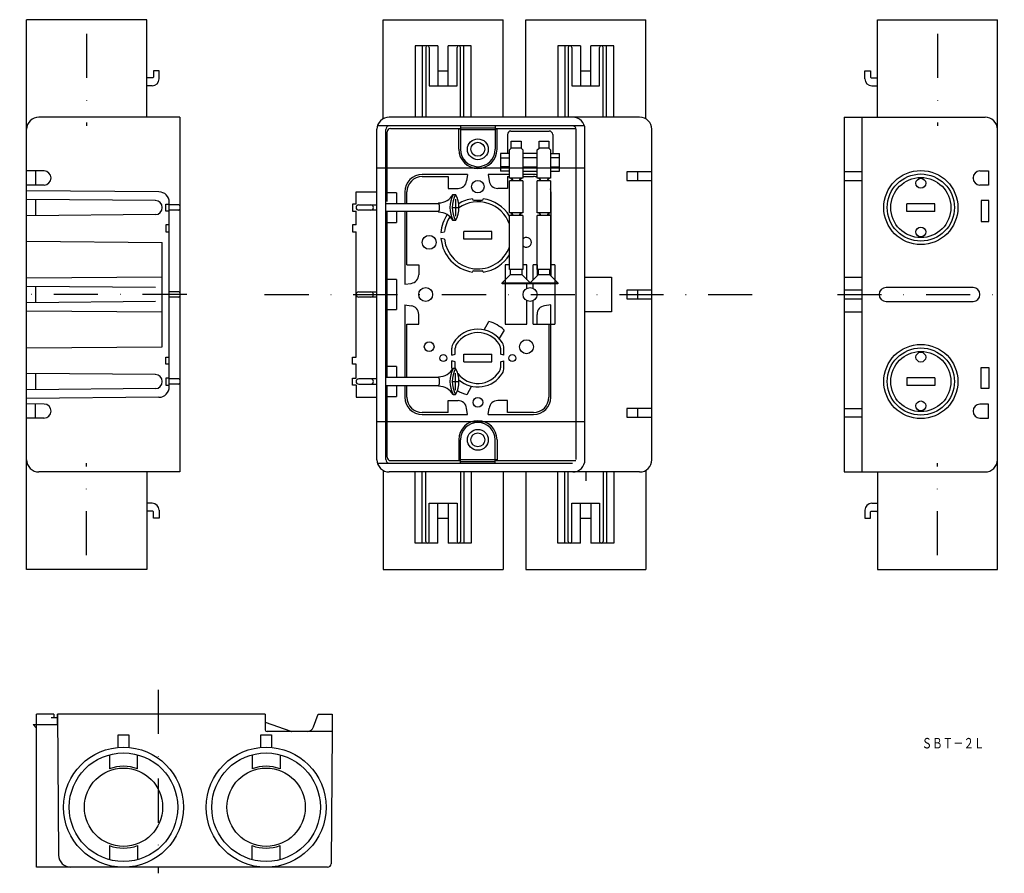
# Model space of a CAD drawing. Extents: x 1360 to 1643, y 1114 to 1359.
import ezdxf
from ezdxf.enums import TextEntityAlignment as Align

# ---------------------------------------------------------------- set-up
doc = ezdxf.new("R2010")
doc.units = 0
doc.linetypes.add('DASHDOT', pattern=[25.4, 12.7, -6.35, 0, -6.35])
doc.layers.add('1', color=7, linetype='CONTINUOUS')
doc.styles.add('MDRAFSTD', font='TXT', dxfattribs={"bigfont": 'BIGFONT'})

msp = doc.modelspace()

# ---------------------------------------------------------------- linework, layer by layer
at = {"layer": '1', "color": 7, "linetype": 'CONTINUOUS'}
for p, q in [((1361.69, 1201.27), (1361.69, 1359.27)), ((1396.19, 1359.27), (1361.69, 1359.27)), ((1396.19, 1331.27), (1396.19, 1359.27)), ((1464.15, 1330.8), (1464.15, 1359.27)), ((1464.15, 1359.27), (1498.65, 1359.27)), ((1498.65, 1331.27), (1498.65, 1359.27)), ((1505.15, 1331.27), (1505.15, 1359.27)), ((1505.15, 1359.27), (1539.65, 1359.27)), ((1539.65, 1330.8), (1539.65, 1359.27)), ((1606.23, 1359.27), (1640.73, 1359.27)), ((1606.23, 1331.27), (1606.23, 1359.27)), ((1640.73, 1201.27), (1640.73, 1359.27)), ((1479.9, 1351.77), (1473.34, 1351.77)), ((1473.34, 1351.77), (1473.34, 1331.27)), ((1475.4, 1351.77), (1475.4, 1331.27)), ((1476.4, 1351.27), (1476.4, 1331.27)), ((1477.4, 1351.27), (1477.4, 1340.27)), ((1479.9, 1351.77), (1479.9, 1340.27)), ((1489.46, 1351.77), (1482.9, 1351.77)), ((1482.9, 1340.27), (1482.9, 1351.77)), ((1485.4, 1340.27), (1485.4, 1351.27)), ((1486.4, 1331.27), (1486.4, 1351.27)), ((1487.4, 1331.27), (1487.4, 1351.77)), ((1489.46, 1331.27), (1489.46, 1351.77)), ((1520.9, 1351.77), (1514.34, 1351.77)), ((1514.34, 1351.77), (1514.34, 1331.27)), ((1516.4, 1351.77), (1516.4, 1331.27)), ((1517.4, 1351.27), (1517.4, 1331.27)), ((1518.4, 1351.27), (1518.4, 1340.27)), ((1520.9, 1351.77), (1520.9, 1340.27)), ((1530.46, 1351.77), (1523.9, 1351.77)), ((1523.9, 1340.27), (1523.9, 1351.77)), ((1526.4, 1340.27), (1526.4, 1351.27)), ((1527.4, 1331.27), (1527.4, 1351.27)), ((1528.4, 1331.27), (1528.4, 1351.77)), ((1530.46, 1331.27), (1530.46, 1351.77)), ((1399.79, 1344.57), (1398.19, 1344.57)), ((1398.19, 1344.57), (1398.19, 1342.77)), ((1399.79, 1342.27), (1399.79, 1344.57)), ((1479.9, 1344.57), (1482.9, 1344.57)), ((1520.9, 1344.57), (1523.9, 1344.57)), ((1602.63, 1342.27), (1602.63, 1344.57)), ((1602.63, 1344.57), (1604.23, 1344.57)), ((1604.23, 1344.57), (1604.23, 1342.77)), ((1396.39, 1342.57), (1396.19, 1342.77)), ((1397.99, 1342.57), (1396.39, 1342.57)), ((1397.99, 1342.57), (1398.19, 1342.77)), ((1604.43, 1342.57), (1604.23, 1342.77)), ((1604.43, 1342.57), (1606.03, 1342.57)), ((1606.03, 1342.57), (1606.23, 1342.77)), ((1397.79, 1340.27), (1396.19, 1340.27)), ((1477.4, 1340.27), (1485.4, 1340.27)), ((1518.4, 1340.27), (1526.4, 1340.27)), ((1604.63, 1340.27), (1606.23, 1340.27)), ((1405.69, 1331.27), (1365.19, 1331.27)), ((1405.69, 1331.27), (1405.69, 1229.27)), ((1537.9, 1331.27), (1465.9, 1331.27)), ((1596.73, 1331.27), (1596.73, 1229.27)), ((1596.73, 1331.27), (1637.23, 1331.27)), ((1601.73, 1331.27), (1601.73, 1229.27)), ((1462.4, 1232.77), (1462.4, 1327.77)), ((1522.04, 1328.72), (1462.53, 1328.72)), ((1464.95, 1232.82), (1464.95, 1327.72)), ((1466.31, 1327.99), (1486.4, 1327.99)), ((1485.9, 1322.02), (1485.9, 1327.81)), ((1486.4, 1327.81), (1485.9, 1327.81)), ((1486.4, 1328.72), (1486.4, 1322.02)), ((1486.4, 1328.22), (1496.4, 1328.22)), ((1486.4, 1327.72), (1496.4, 1327.72)), ((1496.4, 1328.72), (1496.4, 1322.02)), ((1496.4, 1327.99), (1519.58, 1327.99)), ((1496.9, 1327.81), (1496.4, 1327.81)), ((1496.9, 1322.02), (1496.9, 1327.81)), ((1519.62, 1232.82), (1519.62, 1327.72)), ((1522.17, 1232.77), (1522.17, 1327.77)), ((1541.4, 1232.77), (1541.4, 1327.77)), ((1465.31, 1306.99), (1465.31, 1326.99)), ((1499.9, 1326.27), (1499.9, 1320.77)), ((1500.9, 1327.27), (1511.9, 1327.27)), ((1512.9, 1326.27), (1512.9, 1320.77)), ((1500.48, 1321.84), (1501, 1322.36)), ((1500.48, 1313.76), (1500.48, 1321.84)), ((1501, 1322.36), (1501, 1324.36)), ((1501, 1324.36), (1503.8, 1324.36)), ((1503.8, 1322.36), (1501, 1322.36)), ((1503.8, 1324.36), (1503.8, 1322.36)), ((1503.8, 1322.36), (1504.32, 1321.84)), ((1504.32, 1321.84), (1504.32, 1313.76)), ((1508.48, 1321.84), (1509, 1322.36)), ((1508.48, 1313.76), (1508.48, 1321.84)), ((1509, 1322.36), (1509, 1324.36)), ((1509, 1324.36), (1511.8, 1324.36)), ((1511.8, 1322.36), (1509, 1322.36)), ((1511.8, 1324.36), (1511.8, 1322.36)), ((1511.8, 1322.36), (1512.32, 1321.84)), ((1512.32, 1321.84), (1512.32, 1313.76)), ((1500.48, 1320.77), (1497.9, 1320.77)), ((1497.9, 1320.77), (1497.9, 1315.77)), ((1497.9, 1319.52), (1500.48, 1319.52)), ((1508.48, 1320.77), (1504.32, 1320.77)), ((1508.48, 1319.52), (1504.32, 1319.52)), ((1512.32, 1320.77), (1514.9, 1320.77)), ((1514.9, 1319.52), (1512.32, 1319.52)), ((1514.9, 1315.77), (1514.9, 1320.77)), ((1462.4, 1316.72), (1522.17, 1316.72)), ((1500.48, 1317.02), (1497.9, 1317.02)), ((1504.32, 1317.02), (1508.48, 1317.02)), ((1512.32, 1317.02), (1514.9, 1317.02)), ((1366.71, 1315.78), (1361.69, 1315.83)), ((1364.24, 1315.81), (1364.24, 1311.73)), ((1488.4, 1314.77), (1475.4, 1314.77)), ((1475.4, 1314.17), (1482.9, 1314.17)), ((1482.9, 1314.17), (1482.9, 1310.77)), ((1488.4, 1314.77), (1488.17, 1312.96)), ((1500.48, 1314.77), (1494.4, 1314.77)), ((1494.4, 1314.77), (1494.63, 1312.96)), ((1500.45, 1315.77), (1497.9, 1315.77)), ((1499.9, 1314.17), (1500.48, 1314.17)), ((1499.9, 1314.17), (1499.9, 1310.77)), ((1504.32, 1313.76), (1500.48, 1313.76)), ((1501.4, 1313.36), (1500.7, 1313.76)), ((1501.4, 1313.36), (1500.7, 1312.95)), ((1504.1, 1313.76), (1503.4, 1313.36)), ((1504.1, 1312.95), (1503.4, 1313.36)), ((1504.32, 1315.77), (1508.45, 1315.77)), ((1507.4, 1314.77), (1504.32, 1314.77)), ((1504.32, 1314.17), (1507.4, 1314.17)), ((1512.32, 1313.76), (1508.48, 1313.76)), ((1509.4, 1313.36), (1508.7, 1313.76)), ((1509.4, 1313.36), (1508.7, 1312.95)), ((1512.1, 1313.76), (1511.4, 1313.36)), ((1512.1, 1312.95), (1511.4, 1313.36)), ((1512.35, 1315.77), (1514.9, 1315.77)), ((1534.18, 1315.52), (1534.18, 1313.02)), ((1541.4, 1315.52), (1534.18, 1315.52)), ((1537.4, 1313.02), (1537.4, 1315.52)), ((1601.73, 1315.52), (1596.73, 1315.52)), ((1633.73, 1313.75), (1633.73, 1313.78)), ((1633.79, 1314.27), (1633.93, 1314.27)), ((1635.71, 1315.78), (1638.18, 1315.81)), ((1638.18, 1315.81), (1638.18, 1311.73)), ((1366.71, 1311.75), (1361.69, 1311.71)), ((1482.9, 1310.77), (1485.69, 1310.77)), ((1499.9, 1310.77), (1497.11, 1310.77)), ((1500.48, 1303.76), (1500.48, 1312.95)), ((1504.32, 1312.95), (1500.48, 1312.95)), ((1504.32, 1312.95), (1504.32, 1303.76)), ((1508.48, 1303.76), (1508.48, 1312.95)), ((1512.32, 1312.95), (1508.48, 1312.95)), ((1512.32, 1312.95), (1512.32, 1303.76)), ((1534.18, 1313.02), (1541.4, 1313.02)), ((1596.73, 1313.02), (1601.73, 1313.02)), ((1638.18, 1311.73), (1635.71, 1311.75)), ((1399.72, 1309.79), (1361.69, 1310.12)), ((1456.4, 1309.77), (1462.4, 1309.77)), ((1456.4, 1306.27), (1456.4, 1309.77)), ((1468.04, 1309.55), (1465.31, 1309.55)), ((1468.04, 1309.55), (1468.04, 1306.42)), ((1470.4, 1309.77), (1470.4, 1306.42)), ((1471, 1306.42), (1471, 1309.77)), ((1484.32, 1309.02), (1484.99, 1309.02)), ((1484.99, 1307.72), (1484.99, 1302.82)), ((1489.9, 1307.81), (1489.9, 1307.72)), ((1492.9, 1307.72), (1492.9, 1307.81)), ((1512.4, 1309.77), (1512.4, 1285.66)), ((1398.71, 1307.28), (1361.69, 1307.61)), ((1364.24, 1307.58), (1364.24, 1302.95)), ((1401.69, 1306.27), (1402.69, 1306.27)), ((1401.69, 1304.27), (1401.69, 1306.27)), ((1402.69, 1253.74), (1402.69, 1306.79)), ((1405.39, 1306.02), (1402.69, 1306.02)), ((1456.4, 1306.27), (1455.4, 1306.27)), ((1455.4, 1306.27), (1455.4, 1304.27)), ((1457.15, 1306.02), (1462.4, 1306.02)), ((1464.95, 1306.42), (1480.16, 1306.42)), ((1479.98, 1306.42), (1480.16, 1306.62)), ((1484.34, 1305.27), (1485.64, 1305.27)), ((1490.2, 1307.42), (1492.6, 1307.42)), ((1614.73, 1304.17), (1614.73, 1306.37)), ((1622.73, 1306.37), (1614.73, 1306.37)), ((1622.73, 1304.17), (1622.73, 1306.37)), ((1636.08, 1307.27), (1636.08, 1301.27)), ((1638.28, 1307.27), (1636.08, 1307.27)), ((1638.28, 1301.27), (1638.28, 1307.27)), ((1398.71, 1303.25), (1361.69, 1302.93)), ((1402.69, 1304.27), (1401.69, 1304.27)), ((1405.39, 1304.52), (1402.69, 1304.52)), ((1455.4, 1304.27), (1456.4, 1304.27)), ((1456.4, 1300.27), (1456.4, 1304.27)), ((1462.4, 1304.52), (1457.15, 1304.52)), ((1480.16, 1304.12), (1464.95, 1304.12)), ((1465.31, 1256.42), (1465.31, 1304.12)), ((1468.04, 1304.12), (1468.04, 1300.98)), ((1470.4, 1304.12), (1470.4, 1283.27)), ((1471, 1288.77), (1471, 1304.12)), ((1479.98, 1304.12), (1480.16, 1303.92)), ((1504.32, 1303.76), (1500.48, 1303.76)), ((1500.48, 1287.46), (1500.48, 1302.95)), ((1504.32, 1302.95), (1500.48, 1302.95)), ((1501.4, 1303.36), (1500.7, 1303.76)), ((1501.4, 1303.36), (1500.7, 1302.95)), ((1504.1, 1303.76), (1503.4, 1303.36)), ((1504.1, 1302.95), (1503.4, 1303.36)), ((1504.32, 1302.95), (1504.32, 1287.46)), ((1512.32, 1303.76), (1508.48, 1303.76)), ((1508.48, 1287.46), (1508.48, 1302.95)), ((1512.32, 1302.95), (1508.48, 1302.95)), ((1509.4, 1303.36), (1508.7, 1303.76)), ((1509.4, 1303.36), (1508.7, 1302.95)), ((1512.1, 1303.76), (1511.4, 1303.36)), ((1512.1, 1302.95), (1511.4, 1303.36)), ((1511.8, 1303.59), (1511.8, 1303.13)), ((1512.32, 1302.95), (1512.32, 1287.46)), ((1622.73, 1304.17), (1614.73, 1304.17)), ((1402.69, 1300.27), (1401.69, 1300.27)), ((1401.69, 1300.27), (1401.69, 1298.27)), ((1456.4, 1300.27), (1455.4, 1300.27)), ((1455.4, 1300.27), (1455.4, 1298.27)), ((1465.31, 1300.98), (1468.04, 1300.98)), ((1484.99, 1301.52), (1484.32, 1301.52)), ((1636.08, 1301.27), (1638.28, 1301.27)), ((1401.69, 1298.27), (1402.69, 1298.27)), ((1455.4, 1298.27), (1456.4, 1298.27)), ((1456.4, 1262.27), (1456.4, 1298.27)), ((1480.78, 1298.12), (1481.81, 1298.34)), ((1481.81, 1296.19), (1480.78, 1296.42)), ((1487.4, 1296.17), (1487.4, 1298.37)), ((1495.4, 1298.37), (1487.4, 1298.37)), ((1495.4, 1296.17), (1495.4, 1298.37)), ((1361.69, 1295.61), (1400.69, 1295.27)), ((1400.69, 1265.27), (1400.69, 1295.27)), ((1495.4, 1296.17), (1487.4, 1296.17)), ((1471, 1288.77), (1474.4, 1288.77)), ((1474.4, 1288.77), (1474.4, 1285.97)), ((1499.28, 1288.77), (1499.28, 1271.77)), ((1500.48, 1288.77), (1499.28, 1288.77)), ((1505.52, 1288.77), (1504.32, 1288.77)), ((1505.52, 1284.54), (1505.52, 1288.77)), ((1507.28, 1284.53), (1507.28, 1288.77)), ((1508.48, 1288.77), (1507.28, 1288.77)), ((1508.4, 1288.77), (1508.4, 1285.97)), ((1513.52, 1288.77), (1512.32, 1288.77)), ((1513.52, 1288.77), (1513.52, 1271.77)), ((1400.69, 1285.27), (1361.69, 1284.93)), ((1489.9, 1286.72), (1489.9, 1286.82)), ((1490.2, 1287.12), (1492.6, 1287.12)), ((1492.9, 1286.82), (1492.9, 1286.72)), ((1500.7, 1285.96), (1498.4, 1283.66)), ((1504.32, 1287.46), (1500.48, 1287.46)), ((1500.7, 1287.46), (1500.7, 1285.96)), ((1504.1, 1285.96), (1500.7, 1285.96)), ((1504.1, 1285.96), (1504.1, 1287.46)), ((1506.4, 1283.66), (1504.1, 1285.96)), ((1508.7, 1285.96), (1506.4, 1283.66)), ((1512.32, 1287.46), (1508.48, 1287.46)), ((1508.7, 1287.46), (1508.7, 1285.96)), ((1512.1, 1285.96), (1508.7, 1285.96)), ((1512.1, 1285.96), (1512.1, 1287.46)), ((1514.4, 1283.66), (1512.1, 1285.96)), ((1522.17, 1285.27), (1529.82, 1285.27)), ((1529.82, 1285.27), (1529.82, 1275.27)), ((1596.73, 1285.27), (1601.73, 1285.27)), ((1398.71, 1282.28), (1361.69, 1282.61)), ((1364.24, 1282.58), (1364.24, 1277.95)), ((1468.04, 1284.55), (1465.31, 1284.55)), ((1468.04, 1284.55), (1468.04, 1275.98)), ((1470.4, 1283.27), (1472.21, 1283.49)), ((1498.4, 1283.36), (1498.4, 1283.66)), ((1498.4, 1283.66), (1514.4, 1283.66)), ((1514.4, 1283.36), (1498.4, 1283.36)), ((1505.52, 1282.06), (1505.52, 1283.36)), ((1506.4, 1283.66), (1506.4, 1283.36)), ((1507.28, 1282.06), (1507.28, 1283.36)), ((1512.4, 1283.27), (1511.66, 1283.36)), ((1512.4, 1283.36), (1512.4, 1283.27)), ((1514.4, 1283.66), (1514.4, 1283.36)), ((1633.73, 1282.27), (1608.73, 1282.27)), ((1405.39, 1281.02), (1402.69, 1281.02)), ((1405.39, 1279.52), (1402.69, 1279.52)), ((1457.15, 1281.02), (1462.4, 1281.02)), ((1462.4, 1279.52), (1457.15, 1279.52)), ((1534.18, 1281.52), (1534.18, 1279.02)), ((1541.4, 1281.52), (1534.18, 1281.52)), ((1537.4, 1279.02), (1537.4, 1281.52)), ((1601.73, 1281.52), (1596.73, 1281.52)), ((1398.71, 1278.25), (1361.69, 1277.93)), ((1470.4, 1277.27), (1470.4, 1256.42)), ((1470.4, 1277.27), (1472.21, 1277.04)), ((1505.52, 1271.77), (1505.52, 1278.47)), ((1507.28, 1271.77), (1507.28, 1278.47)), ((1512.4, 1277.27), (1510.59, 1277.04)), ((1512.4, 1250.77), (1512.4, 1277.27)), ((1534.18, 1279.02), (1541.4, 1279.02)), ((1596.73, 1279.02), (1601.73, 1279.02)), ((1608.73, 1278.27), (1633.73, 1278.27)), ((1361.69, 1275.61), (1400.69, 1275.27)), ((1465.31, 1275.98), (1468.04, 1275.98)), ((1474.4, 1271.77), (1474.4, 1274.56)), ((1508.4, 1271.77), (1508.4, 1274.56)), ((1529.82, 1275.27), (1522.17, 1275.27)), ((1596.73, 1275.27), (1601.73, 1275.27)), ((1471, 1256.42), (1471, 1271.77)), ((1471, 1271.77), (1474.4, 1271.77)), ((1493.19, 1270.12), (1494.59, 1272.54)), ((1499.28, 1271.77), (1505.52, 1271.77)), ((1507.28, 1271.77), (1513.52, 1271.77)), ((1511.8, 1271.77), (1511.8, 1250.77)), ((1498.92, 1270.04), (1497.52, 1267.62)), ((1361.69, 1264.93), (1400.69, 1265.27)), ((1483.9, 1262.87), (1483.9, 1264.82)), ((1483.9, 1262.87), (1484.9, 1263.09)), ((1484.9, 1263.09), (1484.9, 1264.82)), ((1487.4, 1263.12), (1495.4, 1263.12)), ((1487.4, 1260.92), (1487.4, 1263.12)), ((1495.4, 1260.92), (1495.4, 1263.12)), ((1497.9, 1264.82), (1497.9, 1263.09)), ((1498.9, 1262.87), (1497.9, 1263.09)), ((1498.9, 1262.87), (1498.9, 1264.82)), ((1401.69, 1262.27), (1402.69, 1262.27)), ((1401.69, 1260.27), (1401.69, 1262.27)), ((1402.69, 1260.27), (1401.69, 1260.27)), ((1455.4, 1260.27), (1455.4, 1262.27)), ((1455.4, 1262.27), (1456.4, 1262.27)), ((1456.4, 1260.27), (1455.4, 1260.27)), ((1456.4, 1256.27), (1456.4, 1260.27)), ((1468.04, 1259.55), (1465.31, 1259.55)), ((1468.04, 1259.55), (1468.04, 1256.42)), ((1483.9, 1259.22), (1483.9, 1261.17)), ((1484.9, 1260.94), (1483.9, 1261.17)), ((1484.9, 1259.22), (1484.9, 1260.94)), ((1487.4, 1260.92), (1495.4, 1260.92)), ((1497.9, 1260.94), (1498.9, 1261.17)), ((1497.9, 1260.94), (1497.9, 1259.22)), ((1498.9, 1259.22), (1498.9, 1261.17)), ((1398.71, 1257.28), (1361.69, 1257.61)), ((1364.24, 1257.58), (1364.24, 1252.95)), ((1484.99, 1259.02), (1484.32, 1259.02)), ((1484.99, 1252.82), (1484.99, 1257.72)), ((1636.08, 1253.27), (1636.08, 1259.27)), ((1636.08, 1259.27), (1638.28, 1259.27)), ((1638.28, 1259.27), (1638.28, 1253.27)), ((1402.69, 1256.27), (1401.69, 1256.27)), ((1401.69, 1256.27), (1401.69, 1254.27)), ((1401.69, 1254.27), (1402.69, 1254.27)), ((1405.39, 1256.02), (1402.69, 1256.02)), ((1405.39, 1254.52), (1402.69, 1254.52)), ((1455.4, 1254.27), (1455.4, 1256.27)), ((1455.4, 1256.27), (1456.4, 1256.27)), ((1456.4, 1254.27), (1455.4, 1254.27)), ((1456.4, 1254.27), (1456.4, 1250.77)), ((1462.4, 1256.02), (1457.15, 1256.02)), ((1457.15, 1254.52), (1462.4, 1254.52)), ((1480.16, 1256.42), (1464.95, 1256.42)), ((1464.95, 1254.12), (1480.16, 1254.12)), ((1465.31, 1233.54), (1465.31, 1254.12)), ((1468.04, 1254.12), (1468.04, 1250.98)), ((1470.4, 1254.12), (1470.4, 1250.77)), ((1471, 1250.77), (1471, 1254.12)), ((1479.98, 1256.42), (1480.16, 1256.62)), ((1479.98, 1254.12), (1480.16, 1253.92)), ((1484.34, 1255.27), (1485.64, 1255.27)), ((1489.61, 1253.91), (1488.21, 1251.49)), ((1614.73, 1256.37), (1614.73, 1254.17)), ((1622.73, 1256.37), (1614.73, 1256.37)), ((1622.73, 1254.17), (1614.73, 1254.17)), ((1622.73, 1256.37), (1622.73, 1254.17)), ((1398.71, 1253.25), (1361.69, 1252.93)), ((1484.32, 1251.52), (1484.99, 1251.52)), ((1638.28, 1253.27), (1636.08, 1253.27)), ((1399.72, 1250.74), (1361.69, 1250.41)), ((1366.71, 1248.78), (1361.69, 1248.83)), ((1364.24, 1244.73), (1364.24, 1248.81)), ((1456.4, 1250.77), (1462.4, 1250.77)), ((1465.31, 1250.98), (1468.04, 1250.98)), ((1482.9, 1246.37), (1482.9, 1249.77)), ((1482.9, 1249.77), (1485.69, 1249.77)), ((1499.9, 1249.77), (1497.11, 1249.77)), ((1499.9, 1246.37), (1499.9, 1249.77)), ((1638.18, 1248.81), (1635.71, 1248.78)), ((1638.18, 1244.73), (1638.18, 1248.81)), ((1482.9, 1246.37), (1475.4, 1246.37)), ((1475.4, 1245.77), (1488.4, 1245.77)), ((1488.4, 1245.77), (1488.17, 1247.58)), ((1494.4, 1245.77), (1494.63, 1247.58)), ((1494.4, 1245.77), (1507.4, 1245.77)), ((1507.4, 1246.37), (1499.9, 1246.37)), ((1534.18, 1247.52), (1534.18, 1245.02)), ((1541.4, 1247.52), (1534.18, 1247.52)), ((1537.4, 1245.02), (1537.4, 1247.52)), ((1596.73, 1247.52), (1601.73, 1247.52)), ((1633.73, 1246.78), (1633.73, 1246.75)), ((1633.79, 1246.27), (1633.93, 1246.27)), ((1366.71, 1244.75), (1361.69, 1244.71)), ((1462.4, 1243.82), (1522.17, 1243.82)), ((1534.18, 1245.02), (1541.4, 1245.02)), ((1601.73, 1245.02), (1596.73, 1245.02)), ((1635.71, 1244.75), (1638.18, 1244.73)), ((1485.9, 1238.52), (1485.9, 1232.72)), ((1486.4, 1231.82), (1486.4, 1238.52)), ((1496.4, 1231.82), (1496.4, 1238.52)), ((1496.9, 1238.52), (1496.9, 1232.72)), ((1462.53, 1231.82), (1496.4, 1231.82)), ((1466.31, 1232.54), (1486.4, 1232.54)), ((1485.9, 1232.72), (1486.4, 1232.72)), ((1486.4, 1232.82), (1496.4, 1232.82)), ((1486.4, 1232.32), (1496.4, 1232.32)), ((1496.9, 1232.72), (1496.4, 1232.72)), ((1496.4, 1232.54), (1519.58, 1232.54)), ((1496.4, 1231.82), (1518.62, 1231.82)), ((1405.69, 1229.27), (1365.19, 1229.27)), ((1396.19, 1229.27), (1396.19, 1201.27)), ((1464.15, 1229.74), (1464.15, 1201.27)), ((1537.9, 1229.27), (1465.9, 1229.27)), ((1473.34, 1208.77), (1473.34, 1229.27)), ((1475.4, 1208.77), (1475.4, 1229.27)), ((1476.4, 1209.27), (1476.4, 1229.27)), ((1486.4, 1229.27), (1486.4, 1209.27)), ((1487.4, 1229.27), (1487.4, 1208.77)), ((1489.46, 1229.27), (1489.46, 1208.77)), ((1498.65, 1229.27), (1498.65, 1201.27)), ((1505.15, 1229.27), (1505.15, 1201.27)), ((1514.34, 1208.77), (1514.34, 1229.27)), ((1516.4, 1208.77), (1516.4, 1229.27)), ((1517.4, 1209.27), (1517.4, 1229.27)), ((1522.4, 1229.27), (1522.4, 1226.76)), ((1527.4, 1229.27), (1527.4, 1209.27)), ((1528.4, 1229.27), (1528.4, 1208.77)), ((1530.46, 1229.27), (1530.46, 1208.77)), ((1539.65, 1229.74), (1539.65, 1201.27)), ((1596.73, 1229.27), (1637.23, 1229.27)), ((1606.23, 1229.27), (1606.23, 1201.27)), ((1397.79, 1220.27), (1396.19, 1220.27)), ((1477.4, 1209.27), (1477.4, 1220.27)), ((1477.4, 1220.27), (1485.4, 1220.27)), ((1479.9, 1208.77), (1479.9, 1220.27)), ((1482.9, 1220.27), (1482.9, 1208.77)), ((1485.4, 1220.27), (1485.4, 1209.27)), ((1518.4, 1209.27), (1518.4, 1220.27)), ((1518.4, 1220.27), (1526.4, 1220.27)), ((1520.9, 1208.77), (1520.9, 1220.27)), ((1523.9, 1220.27), (1523.9, 1208.77)), ((1526.4, 1220.27), (1526.4, 1209.27)), ((1604.63, 1220.27), (1606.23, 1220.27)), ((1396.39, 1217.97), (1396.19, 1217.77)), ((1397.99, 1217.97), (1396.39, 1217.97)), ((1397.99, 1217.97), (1398.19, 1217.77)), ((1398.19, 1215.97), (1398.19, 1217.77)), ((1399.79, 1218.27), (1399.79, 1215.97)), ((1602.63, 1218.27), (1602.63, 1215.97)), ((1604.43, 1217.97), (1604.23, 1217.77)), ((1604.23, 1215.97), (1604.23, 1217.77)), ((1604.43, 1217.97), (1606.03, 1217.97)), ((1606.03, 1217.97), (1606.23, 1217.77)), ((1399.79, 1215.97), (1398.19, 1215.97)), ((1479.9, 1215.97), (1482.9, 1215.97)), ((1520.9, 1215.97), (1523.9, 1215.97)), ((1602.63, 1215.97), (1604.23, 1215.97)), ((1479.9, 1208.77), (1473.34, 1208.77)), ((1489.46, 1208.77), (1482.9, 1208.77)), ((1520.9, 1208.77), (1514.34, 1208.77)), ((1530.46, 1208.77), (1523.9, 1208.77)), ((1396.19, 1201.27), (1361.69, 1201.27)), ((1464.15, 1201.27), (1498.65, 1201.27)), ((1505.15, 1201.27), (1539.65, 1201.27)), ((1606.23, 1201.27), (1640.73, 1201.27)), ((1369.53, 1159.67), (1364.53, 1159.67)), ((1364.53, 1115.67), (1364.53, 1159.67)), ((1368.78, 1158.67), (1370.53, 1158.67)), ((1369.53, 1159.67), (1369.53, 1158.67)), ((1430.3, 1159.67), (1370.53, 1159.67)), ((1370.53, 1156.67), (1370.53, 1159.67)), ((1370.53, 1159.67), (1370.89, 1119.14)), ((1430.3, 1159.67), (1430.3, 1155.17)), ((1444.19, 1155.99), (1445.53, 1159.67)), ((1445.53, 1159.67), (1449.53, 1159.67)), ((1449.53, 1159.67), (1449.53, 1154.67)), ((1363.53, 1156.67), (1370.53, 1156.67)), ((1364.53, 1155.67), (1363.53, 1156.67)), ((1430.3, 1157.39), (1437.61, 1154.73)), ((1388.03, 1150.11), (1388.03, 1153.77)), ((1388.03, 1153.77), (1391.03, 1153.77)), ((1391.03, 1153.77), (1391.03, 1150.11)), ((1429.03, 1150.11), (1429.03, 1153.77)), ((1429.03, 1153.77), (1432.03, 1153.77)), ((1449.53, 1154.67), (1430.8, 1154.67)), ((1432.03, 1153.77), (1432.03, 1150.11)), ((1449.53, 1154.67), (1449.2, 1116.67)), ((1385.53, 1148), (1385.53, 1143.97)), ((1393.53, 1143.97), (1393.53, 1148)), ((1426.53, 1148), (1426.53, 1143.97)), ((1434.53, 1148), (1434.53, 1143.97)), ((1385.53, 1121.88), (1385.53, 1117.85)), ((1393.53, 1121.88), (1393.53, 1117.85)), ((1426.53, 1117.85), (1426.53, 1121.88)), ((1434.53, 1117.85), (1434.53, 1121.88)), ((1448.2, 1115.67), (1364.53, 1115.67))]:
    msp.add_line(p, q, dxfattribs=at)
at = {"layer": '1', "color": 7, "linetype": 'DASHDOT'}
for p, q in [((1378.94, 1355.21), (1378.94, 1328.74)), ((1623.48, 1355.21), (1623.48, 1328.74)), ((1407.69, 1280.27), (1359.69, 1280.27)), ((1430.08, 1280.27), (1571.26, 1280.27)), ((1594.73, 1280.27), (1642.73, 1280.27)), ((1512.4, 1261.27), (1512.4, 1269.27)), ((1378.94, 1205.32), (1378.94, 1231.79)), ((1623.48, 1205.32), (1623.48, 1231.79)), ((1399.53, 1166.67), (1399.53, 1113.92))]:
    msp.add_line(p, q, dxfattribs=at)
at = {"layer": '1', "color": 7, "linetype": 'CONTINUOUS'}
for centre, radius in [((1491.4, 1322.02), 3), ((1491.4, 1322.02), 2), ((1618.73, 1305.27), 10.65), ((1618.73, 1305.27), 9.65), ((1618.73, 1305.27), 8.65), ((1618.73, 1312.27), 1.41), ((1491.4, 1311.27), 1.8), ((1618.73, 1298.27), 1.41), ((1477.4, 1295.27), 2), ((1476.4, 1280.27), 2), ((1506.4, 1280.27), 2), ((1477.4, 1265.27), 1.4), ((1505.4, 1265.27), 2), ((1618.73, 1255.27), 10.65), ((1481.5, 1262.02), 1), ((1501.3, 1262.02), 1), ((1618.73, 1255.27), 9.65), ((1618.73, 1255.27), 8.65), ((1618.73, 1262.27), 1.41), ((1491.4, 1249.27), 1.4), ((1618.73, 1248.27), 1.41), ((1491.4, 1238.52), 3), ((1491.4, 1238.52), 2), ((1389.53, 1132.92), 17.25), ((1430.53, 1132.92), 17.25), ((1389.53, 1132.92), 15.6), ((1430.53, 1132.92), 15.6), ((1389.53, 1132.92), 11.25), ((1430.53, 1132.92), 11.25)]:
    msp.add_circle(centre, radius, dxfattribs=at)
for centre, radius, start, end in [((1476.9, 1351.27), 0.5, 0, 180), ((1485.9, 1351.27), 0.5, 0, 180), ((1517.9, 1351.27), 0.5, 0, 180), ((1526.9, 1351.27), 0.5, 0, 180), ((1397.79, 1342.27), 2, 270, 0), ((1604.63, 1342.27), 2, 180, 270), ((1365.19, 1327.77), 3.5, 90, 180), ((1465.9, 1327.77), 3.5, 90, 180), ((1518.67, 1327.77), 3.5, 0, 90), ((1537.9, 1327.77), 3.5, 0, 90), ((1637.23, 1327.77), 3.5, 0, 90), ((1465.95, 1327.72), 1, 90, 180), ((1466.31, 1326.99), 1, 90, 180), ((1518.62, 1327.72), 1, 0, 90), ((1500.9, 1326.27), 1, 90, 180), ((1511.9, 1326.27), 1, 0, 90), ((1491.4, 1322.02), 5.5, 180, 0), ((1491.4, 1322.02), 5, 180, 0), ((1366.67, 1313.77), 2.02, 270.9957, 89.0043), ((1475.4, 1309.77), 5, 90, 180), ((1475.4, 1309.77), 4.4, 90, 180), ((1507.4, 1309.77), 5, 77.4912, 90), ((1507.4, 1309.77), 4.4, 75.7517, 90), ((1635.73, 1313.78), 2, 90.5, 180), ((1635.73, 1313.75), 2, 180, 269.5), ((1485.69, 1313.27), 2.5, 270, 352.875), ((1497.11, 1313.27), 2.5, 187.125, 270), ((1507.4, 1309.77), 5, 0, 10.0717), ((1399.69, 1306.79), 3, 0, 89.5), ((1480.05, 1311.62), 5, 271.2424, 328.6805), ((1491.09, 1305.27), 7.74, 151.0012, 208.9988), ((1491.75, 1305.27), 7.74, 151.0012, 208.9988), ((1478.22, 1305.27), 7.74, 331.0012, 28.9988), ((1491.4, 1297.27), 10.65, 98.1685, 121.2276), ((1490.2, 1307.72), 0.3, 180, 270), ((1492.6, 1307.72), 0.3, 270, 0), ((1491.4, 1297.27), 10.65, 31.476, 81.9033), ((1398.67, 1305.27), 2.02, 270, 90), ((1405.39, 1305.72), 0.3, 0, 90), ((1405.39, 1304.82), 0.3, 270, 0), ((1457.15, 1305.27), 0.75, 90, 270), ((1460.65, 1305.27), 0.75, 270, 90), ((1477.5, 1305.27), 2.9, 336.6224, 23.3776), ((1491.4, 1297.27), 9.65, 19.7395, 124.3273), ((1480.05, 1298.92), 5, 31.3195, 88.7576), ((1491.4, 1297.27), 10.65, 145.9419, 175.4222), ((1491.4, 1297.27), 9.65, 146.1561, 173.6121), ((1491.4, 1297.27), 10.65, 184.5778, 261.9033), ((1505.4, 1295.27), 1.4, 219.7069, 140.2931), ((1491.4, 1297.27), 9.65, 186.3879, 340.2605), ((1491.4, 1297.27), 10.65, 278.0967, 328.524), ((1471.9, 1285.97), 2.5, 277.125, 0), ((1490.2, 1286.82), 0.3, 90, 180), ((1492.6, 1286.82), 0.3, 0, 90), ((1510.9, 1285.97), 2.5, 180, 186.8871), ((1608.73, 1280.27), 2, 90, 270), ((1633.73, 1280.27), 2, 270, 90), ((1405.39, 1280.72), 0.3, 0, 90), ((1405.39, 1279.82), 0.3, 270, 0), ((1457.15, 1280.27), 0.75, 90, 270), ((1460.65, 1280.27), 0.75, 270, 90), ((1471.9, 1274.56), 2.5, 0, 82.875), ((1510.9, 1274.56), 2.5, 97.125, 180), ((1491.4, 1262.02), 11, 46.8634, 73.1366), ((1491.4, 1262.02), 8.3, 31.8908, 148.1092), ((1491.4, 1262.02), 7.3, 31.8908, 148.1092), ((1486.9, 1264.82), 3, 148.1092, 180), ((1486.9, 1264.82), 2, 148.1092, 180), ((1495.9, 1264.82), 2, 0, 31.8908), ((1495.9, 1264.82), 3, 0, 31.8908), ((1398.67, 1255.27), 2.02, 270, 90), ((1480.05, 1261.62), 5, 271.2424, 328.6805), ((1491.09, 1255.27), 7.74, 151.0012, 208.9988), ((1486.9, 1259.22), 3, 180, 193.2831), ((1491.75, 1255.27), 7.74, 151.0012, 208.9988), ((1486.9, 1259.22), 2, 180, 185.7392), ((1478.22, 1255.27), 7.74, 331.0012, 28.9988), ((1491.4, 1262.02), 7.3, 217.456, 328.1092), ((1491.4, 1262.02), 8.3, 228.8861, 328.1092), ((1495.9, 1259.22), 2, 328.1092, 0), ((1495.9, 1259.22), 3, 328.1092, 0), ((1405.39, 1255.72), 0.3, 0, 90), ((1405.39, 1254.82), 0.3, 270, 0), ((1457.15, 1255.27), 0.75, 90, 270), ((1460.65, 1255.27), 0.75, 270, 90), ((1477.5, 1255.27), 2.9, 336.6224, 23.3776), ((1480.05, 1248.92), 5, 31.3195, 88.7576), ((1399.69, 1253.74), 3, 270.5, 0), ((1491.4, 1262.02), 11, 237.7225, 253.1366), ((1366.67, 1246.77), 2.02, 270, 89.0043), ((1475.4, 1250.77), 5, 180, 270), ((1475.4, 1250.77), 4.4, 180, 270), ((1485.69, 1247.27), 2.5, 7.125, 90), ((1497.11, 1247.27), 2.5, 90, 172.875), ((1507.4, 1250.77), 5, 270, 0), ((1507.4, 1250.77), 4.4, 270, 0), ((1635.73, 1246.78), 2, 90.5, 180), ((1635.73, 1246.75), 2, 180, 269.5), ((1491.4, 1238.52), 5.5, 0, 180), ((1491.4, 1238.52), 5, 0, 180), ((1365.19, 1232.77), 3.5, 180, 270.0001), ((1465.9, 1232.77), 3.5, 180, 270), ((1465.95, 1232.82), 1, 180, 270), ((1466.31, 1233.54), 1, 180, 270), ((1518.67, 1232.77), 3.5, 270, 0), ((1537.9, 1232.77), 3.5, 270, 0), ((1637.23, 1232.77), 3.5, 270, 0), ((1397.79, 1218.27), 2, 0, 90), ((1604.63, 1218.27), 2, 90, 180), ((1476.9, 1209.27), 0.5, 180, 0), ((1485.9, 1209.27), 0.5, 180, 0), ((1517.9, 1209.27), 0.5, 180, 0), ((1526.9, 1209.27), 0.5, 180, 0), ((1430.8, 1155.17), 0.5, 180, 270), ((1442.31, 1156.67), 2, 270, 340), ((1437.95, 1155.67), 1, 250, 270), ((1389.53, 1132.92), 11.75, 70.0972, 109.9028), ((1430.53, 1132.92), 11.75, 70.0972, 109.9028), ((1389.53, 1132.92), 11.75, 250.0972, 289.9028), ((1430.53, 1132.92), 11.75, 250.0972, 289.9028), ((1374.39, 1119.17), 3.5, 180.5, 270), ((1448.2, 1116.67), 1, 270, 359.5)]:
    msp.add_arc(centre, radius, start, end, dxfattribs=at)

# ---------------------------------------------------------------- texts
at = {"layer": '1', "color": 7, "linetype": 'CONTINUOUS', "style": 'MDRAFSTD', "oblique": 14.9998, "width": 0.877025}
msp.add_text('ＳＢＴ－２Ｌ', height=3, dxfattribs=at).set_placement((1618.99, 1149.82), (1637.01, 1149.82), align=Align.FIT)

doc.saveas('drawing.dxf')
